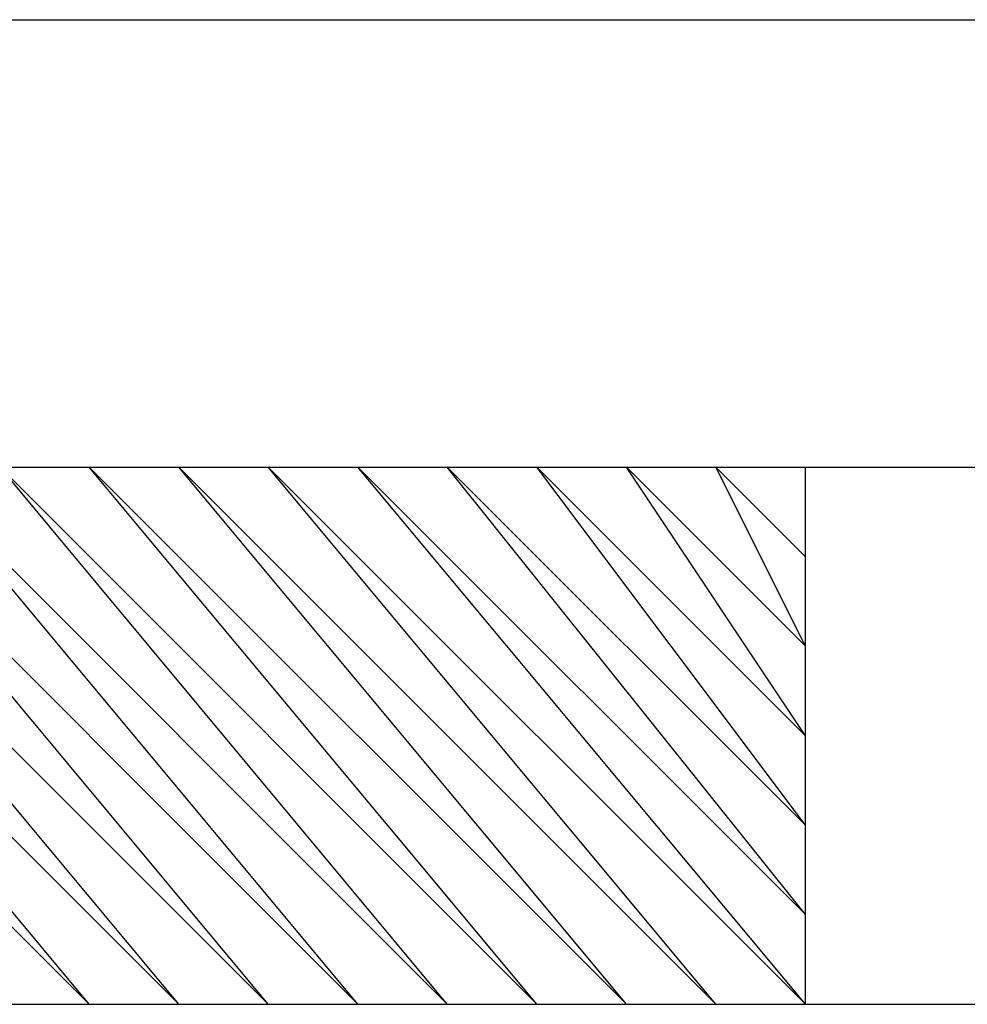
# Model space of a CAD drawing. Extents: x 0 to 210, y 74 to 223.
# Drawn here: x 63 to 63, y 144 to 145 of the extents above; entities that cross this region are included whole.
import ezdxf

# ---------------------------------------------------------------- set-up
doc = ezdxf.new("R2010")
doc.units = 0
doc.header["$MEASUREMENT"] = 0
doc.layers.add('EBENE_1', color=7, linetype='CONTINUOUS')

# ---------------------------------------------------------------- blocks, each defined once
blk = doc.blocks.new('BLOCK_863')
at = {"layer": 'EBENE_1', "color": 7}
blk.add_lwpolyline([(60.49419, 144.78402), (74.26356, 144.78402)], dxfattribs=at)
blk = doc.blocks.new('BLOCK_1020')
at = {"layer": 'EBENE_1', "color": 7}
blk.add_lwpolyline([(52.40545, 144.10465), (63.95187, 144.10465)], dxfattribs=at)
blk = doc.blocks.new('BLOCK_1060')
at = {"layer": 'EBENE_1', "color": 7}
blk.add_lwpolyline([(60.49419, 144.47534), (74.51057, 144.47534)], dxfattribs=at)
blk = doc.blocks.new('BLOCK_2091')
at = {"layer": 'EBENE_1', "color": 7}
blk.add_lwpolyline([(63.27267, 144.47534), (63.27267, 144.10465)], dxfattribs=at)
blk = doc.blocks.new('BLOCK_2757')
at = {"layer": 'EBENE_1', "color": 7}
blk.add_lwpolyline([(62.77881, 144.10465), (62.47013, 144.47534)], dxfattribs=at)
blk = doc.blocks.new('BLOCK_2759')
at = {"layer": 'EBENE_1', "color": 7}
blk.add_lwpolyline([(62.77881, 144.10465), (62.40829, 144.47534)], dxfattribs=at)
blk = doc.blocks.new('BLOCK_2761')
at = {"layer": 'EBENE_1', "color": 7}
blk.add_lwpolyline([(62.77881, 144.10465), (62.40829, 144.47534)], dxfattribs=at)
blk = doc.blocks.new('BLOCK_2763')
at = {"layer": 'EBENE_1', "color": 7}
blk.add_lwpolyline([(62.77881, 144.10465), (62.40829, 144.47534)], dxfattribs=at)
blk = doc.blocks.new('BLOCK_2765')
at = {"layer": 'EBENE_1', "color": 7}
blk.add_lwpolyline([(62.77881, 144.10465), (62.40829, 144.47534)], dxfattribs=at)
blk = doc.blocks.new('BLOCK_2767')
at = {"layer": 'EBENE_1', "color": 7}
blk.add_lwpolyline([(62.77881, 144.10465), (62.40829, 144.47534)], dxfattribs=at)
blk = doc.blocks.new('BLOCK_2769')
at = {"layer": 'EBENE_1', "color": 7}
blk.add_lwpolyline([(62.77881, 144.10465), (62.40829, 144.47534)], dxfattribs=at)
blk = doc.blocks.new('BLOCK_2771')
at = {"layer": 'EBENE_1', "color": 7}
blk.add_lwpolyline([(62.77881, 144.10465), (62.40829, 144.47534)], dxfattribs=at)
blk = doc.blocks.new('BLOCK_2773')
at = {"layer": 'EBENE_1', "color": 7}
blk.add_lwpolyline([(62.77881, 144.10465), (62.40829, 144.47534)], dxfattribs=at)
blk = doc.blocks.new('BLOCK_2775')
at = {"layer": 'EBENE_1', "color": 7}
blk.add_lwpolyline([(62.77881, 144.10465), (62.40829, 144.47534)], dxfattribs=at)
blk = doc.blocks.new('BLOCK_2885')
at = {"layer": 'EBENE_1', "color": 7}
blk.add_lwpolyline([(63.08749, 144.10465), (62.77881, 144.47534)], dxfattribs=at)
blk = doc.blocks.new('BLOCK_2887')
at = {"layer": 'EBENE_1', "color": 7}
blk.add_lwpolyline([(63.08749, 144.10465), (62.77881, 144.47534)], dxfattribs=at)
blk = doc.blocks.new('BLOCK_2889')
at = {"layer": 'EBENE_1', "color": 7}
blk.add_lwpolyline([(63.08749, 144.10465), (62.77881, 144.47534)], dxfattribs=at)
blk = doc.blocks.new('BLOCK_2891')
at = {"layer": 'EBENE_1', "color": 7}
blk.add_lwpolyline([(63.08749, 144.10465), (62.77881, 144.47534)], dxfattribs=at)
blk = doc.blocks.new('BLOCK_2893')
at = {"layer": 'EBENE_1', "color": 7}
blk.add_lwpolyline([(63.08749, 144.10465), (62.71697, 144.47534)], dxfattribs=at)
blk = doc.blocks.new('BLOCK_2895')
at = {"layer": 'EBENE_1', "color": 7}
blk.add_lwpolyline([(63.08749, 144.10465), (62.71697, 144.47534)], dxfattribs=at)
blk = doc.blocks.new('BLOCK_2897')
at = {"layer": 'EBENE_1', "color": 7}
blk.add_lwpolyline([(63.08749, 144.10465), (62.71697, 144.47534)], dxfattribs=at)
blk = doc.blocks.new('BLOCK_2899')
at = {"layer": 'EBENE_1', "color": 7}
blk.add_lwpolyline([(63.08749, 144.10465), (62.71697, 144.47534)], dxfattribs=at)
blk = doc.blocks.new('BLOCK_2901')
at = {"layer": 'EBENE_1', "color": 7}
blk.add_lwpolyline([(63.08749, 144.10465), (62.71697, 144.47534)], dxfattribs=at)
blk = doc.blocks.new('BLOCK_2903')
at = {"layer": 'EBENE_1', "color": 7}
blk.add_lwpolyline([(63.08749, 144.10465), (62.71697, 144.47534)], dxfattribs=at)
blk = doc.blocks.new('BLOCK_2905')
at = {"layer": 'EBENE_1', "color": 7}
blk.add_lwpolyline([(63.08749, 144.10465), (62.71697, 144.47534)], dxfattribs=at)
blk = doc.blocks.new('BLOCK_2907')
at = {"layer": 'EBENE_1', "color": 7}
blk.add_lwpolyline([(63.08749, 144.10465), (62.71697, 144.47534)], dxfattribs=at)
blk = doc.blocks.new('BLOCK_2909')
at = {"layer": 'EBENE_1', "color": 7}
blk.add_lwpolyline([(63.08749, 144.10465), (62.71697, 144.47534)], dxfattribs=at)
blk = doc.blocks.new('BLOCK_2911')
at = {"layer": 'EBENE_1', "color": 7}
blk.add_lwpolyline([(63.02565, 144.10465), (62.71697, 144.47534)], dxfattribs=at)
blk = doc.blocks.new('BLOCK_2913')
at = {"layer": 'EBENE_1', "color": 7}
blk.add_lwpolyline([(63.02565, 144.10465), (62.71697, 144.47534)], dxfattribs=at)
blk = doc.blocks.new('BLOCK_2915')
at = {"layer": 'EBENE_1', "color": 7}
blk.add_lwpolyline([(63.02565, 144.10465), (62.71697, 144.47534)], dxfattribs=at)
blk = doc.blocks.new('BLOCK_2917')
at = {"layer": 'EBENE_1', "color": 7}
blk.add_lwpolyline([(63.02565, 144.10465), (62.6553, 144.47534)], dxfattribs=at)
blk = doc.blocks.new('BLOCK_2919')
at = {"layer": 'EBENE_1', "color": 7}
blk.add_lwpolyline([(63.02565, 144.10465), (62.6553, 144.47534)], dxfattribs=at)
blk = doc.blocks.new('BLOCK_2921')
at = {"layer": 'EBENE_1', "color": 7}
blk.add_lwpolyline([(63.02565, 144.10465), (62.6553, 144.47534)], dxfattribs=at)
blk = doc.blocks.new('BLOCK_2923')
at = {"layer": 'EBENE_1', "color": 7}
blk.add_lwpolyline([(63.02565, 144.10465), (62.6553, 144.47534)], dxfattribs=at)
blk = doc.blocks.new('BLOCK_2925')
at = {"layer": 'EBENE_1', "color": 7}
blk.add_lwpolyline([(63.02565, 144.10465), (62.6553, 144.47534)], dxfattribs=at)
blk = doc.blocks.new('BLOCK_2927')
at = {"layer": 'EBENE_1', "color": 7}
blk.add_lwpolyline([(63.02565, 144.10465), (62.6553, 144.47534)], dxfattribs=at)
blk = doc.blocks.new('BLOCK_2929')
at = {"layer": 'EBENE_1', "color": 7}
blk.add_lwpolyline([(63.02565, 144.10465), (62.6553, 144.47534)], dxfattribs=at)
blk = doc.blocks.new('BLOCK_2931')
at = {"layer": 'EBENE_1', "color": 7}
blk.add_lwpolyline([(63.02565, 144.10465), (62.6553, 144.47534)], dxfattribs=at)
blk = doc.blocks.new('BLOCK_2933')
at = {"layer": 'EBENE_1', "color": 7}
blk.add_lwpolyline([(63.02565, 144.10465), (62.6553, 144.47534)], dxfattribs=at)
blk = doc.blocks.new('BLOCK_2935')
at = {"layer": 'EBENE_1', "color": 7}
blk.add_lwpolyline([(62.96398, 144.10465), (62.6553, 144.47534)], dxfattribs=at)
blk = doc.blocks.new('BLOCK_2937')
at = {"layer": 'EBENE_1', "color": 7}
blk.add_lwpolyline([(62.96398, 144.10465), (62.6553, 144.47534)], dxfattribs=at)
blk = doc.blocks.new('BLOCK_2939')
at = {"layer": 'EBENE_1', "color": 7}
blk.add_lwpolyline([(62.96398, 144.10465), (62.6553, 144.47534)], dxfattribs=at)
blk = doc.blocks.new('BLOCK_2941')
at = {"layer": 'EBENE_1', "color": 7}
blk.add_lwpolyline([(62.96398, 144.10465), (62.59364, 144.47534)], dxfattribs=at)
blk = doc.blocks.new('BLOCK_2943')
at = {"layer": 'EBENE_1', "color": 7}
blk.add_lwpolyline([(62.96398, 144.10465), (62.59364, 144.47534)], dxfattribs=at)
blk = doc.blocks.new('BLOCK_2945')
at = {"layer": 'EBENE_1', "color": 7}
blk.add_lwpolyline([(62.96398, 144.10465), (62.59364, 144.47534)], dxfattribs=at)
blk = doc.blocks.new('BLOCK_2947')
at = {"layer": 'EBENE_1', "color": 7}
blk.add_lwpolyline([(62.96398, 144.10465), (62.59364, 144.47534)], dxfattribs=at)
blk = doc.blocks.new('BLOCK_2949')
at = {"layer": 'EBENE_1', "color": 7}
blk.add_lwpolyline([(62.96398, 144.10465), (62.59364, 144.47534)], dxfattribs=at)
blk = doc.blocks.new('BLOCK_2951')
at = {"layer": 'EBENE_1', "color": 7}
blk.add_lwpolyline([(62.96398, 144.10465), (62.59364, 144.47534)], dxfattribs=at)
blk = doc.blocks.new('BLOCK_2953')
at = {"layer": 'EBENE_1', "color": 7}
blk.add_lwpolyline([(62.96398, 144.10465), (62.59364, 144.47534)], dxfattribs=at)
blk = doc.blocks.new('BLOCK_2955')
at = {"layer": 'EBENE_1', "color": 7}
blk.add_lwpolyline([(62.96398, 144.10465), (62.59364, 144.47534)], dxfattribs=at)
blk = doc.blocks.new('BLOCK_2957')
at = {"layer": 'EBENE_1', "color": 7}
blk.add_lwpolyline([(62.96398, 144.10465), (62.59364, 144.47534)], dxfattribs=at)
blk = doc.blocks.new('BLOCK_2959')
at = {"layer": 'EBENE_1', "color": 7}
blk.add_lwpolyline([(62.90215, 144.10465), (62.59364, 144.47534)], dxfattribs=at)
blk = doc.blocks.new('BLOCK_2961')
at = {"layer": 'EBENE_1', "color": 7}
blk.add_lwpolyline([(62.90215, 144.10465), (62.59364, 144.47534)], dxfattribs=at)
blk = doc.blocks.new('BLOCK_2963')
at = {"layer": 'EBENE_1', "color": 7}
blk.add_lwpolyline([(62.90215, 144.10465), (62.59364, 144.47534)], dxfattribs=at)
blk = doc.blocks.new('BLOCK_2965')
at = {"layer": 'EBENE_1', "color": 7}
blk.add_lwpolyline([(62.90215, 144.10465), (62.59364, 144.47534)], dxfattribs=at)
blk = doc.blocks.new('BLOCK_2967')
at = {"layer": 'EBENE_1', "color": 7}
blk.add_lwpolyline([(62.90215, 144.10465), (62.5318, 144.47534)], dxfattribs=at)
blk = doc.blocks.new('BLOCK_2969')
at = {"layer": 'EBENE_1', "color": 7}
blk.add_lwpolyline([(62.90215, 144.10465), (62.5318, 144.47534)], dxfattribs=at)
blk = doc.blocks.new('BLOCK_2971')
at = {"layer": 'EBENE_1', "color": 7}
blk.add_lwpolyline([(62.90215, 144.10465), (62.5318, 144.47534)], dxfattribs=at)
blk = doc.blocks.new('BLOCK_2973')
at = {"layer": 'EBENE_1', "color": 7}
blk.add_lwpolyline([(62.90215, 144.10465), (62.5318, 144.47534)], dxfattribs=at)
blk = doc.blocks.new('BLOCK_2975')
at = {"layer": 'EBENE_1', "color": 7}
blk.add_lwpolyline([(62.90215, 144.10465), (62.5318, 144.47534)], dxfattribs=at)
blk = doc.blocks.new('BLOCK_2977')
at = {"layer": 'EBENE_1', "color": 7}
blk.add_lwpolyline([(62.90215, 144.10465), (62.5318, 144.47534)], dxfattribs=at)
blk = doc.blocks.new('BLOCK_2979')
at = {"layer": 'EBENE_1', "color": 7}
blk.add_lwpolyline([(62.90215, 144.10465), (62.5318, 144.47534)], dxfattribs=at)
blk = doc.blocks.new('BLOCK_2981')
at = {"layer": 'EBENE_1', "color": 7}
blk.add_lwpolyline([(62.90215, 144.10465), (62.5318, 144.47534)], dxfattribs=at)
blk = doc.blocks.new('BLOCK_2983')
at = {"layer": 'EBENE_1', "color": 7}
blk.add_lwpolyline([(62.90215, 144.10465), (62.5318, 144.47534)], dxfattribs=at)
blk = doc.blocks.new('BLOCK_2985')
at = {"layer": 'EBENE_1', "color": 7}
blk.add_lwpolyline([(62.84048, 144.10465), (62.5318, 144.47534)], dxfattribs=at)
blk = doc.blocks.new('BLOCK_2987')
at = {"layer": 'EBENE_1', "color": 7}
blk.add_lwpolyline([(62.84048, 144.10465), (62.5318, 144.47534)], dxfattribs=at)
blk = doc.blocks.new('BLOCK_2989')
at = {"layer": 'EBENE_1', "color": 7}
blk.add_lwpolyline([(62.84048, 144.10465), (62.5318, 144.47534)], dxfattribs=at)
blk = doc.blocks.new('BLOCK_2991')
at = {"layer": 'EBENE_1', "color": 7}
blk.add_lwpolyline([(62.84048, 144.10465), (62.47013, 144.47534)], dxfattribs=at)
blk = doc.blocks.new('BLOCK_2993')
at = {"layer": 'EBENE_1', "color": 7}
blk.add_lwpolyline([(62.84048, 144.10465), (62.47013, 144.47534)], dxfattribs=at)
blk = doc.blocks.new('BLOCK_2995')
at = {"layer": 'EBENE_1', "color": 7}
blk.add_lwpolyline([(62.84048, 144.10465), (62.47013, 144.47534)], dxfattribs=at)
blk = doc.blocks.new('BLOCK_2997')
at = {"layer": 'EBENE_1', "color": 7}
blk.add_lwpolyline([(62.84048, 144.10465), (62.47013, 144.47534)], dxfattribs=at)
blk = doc.blocks.new('BLOCK_2999')
at = {"layer": 'EBENE_1', "color": 7}
blk.add_lwpolyline([(62.84048, 144.10465), (62.47013, 144.47534)], dxfattribs=at)
blk = doc.blocks.new('BLOCK_3001')
at = {"layer": 'EBENE_1', "color": 7}
blk.add_lwpolyline([(62.84048, 144.10465), (62.47013, 144.47534)], dxfattribs=at)
blk = doc.blocks.new('BLOCK_3003')
at = {"layer": 'EBENE_1', "color": 7}
blk.add_lwpolyline([(62.84048, 144.10465), (62.47013, 144.47534)], dxfattribs=at)
blk = doc.blocks.new('BLOCK_3005')
at = {"layer": 'EBENE_1', "color": 7}
blk.add_lwpolyline([(62.84048, 144.10465), (62.47013, 144.47534)], dxfattribs=at)
blk = doc.blocks.new('BLOCK_3007')
at = {"layer": 'EBENE_1', "color": 7}
blk.add_lwpolyline([(62.84048, 144.10465), (62.47013, 144.47534)], dxfattribs=at)
blk = doc.blocks.new('BLOCK_3009')
at = {"layer": 'EBENE_1', "color": 7}
blk.add_lwpolyline([(62.77881, 144.10465), (62.47013, 144.47534)], dxfattribs=at)
blk = doc.blocks.new('BLOCK_3011')
at = {"layer": 'EBENE_1', "color": 7}
blk.add_lwpolyline([(62.77881, 144.10465), (62.47013, 144.47534)], dxfattribs=at)
blk = doc.blocks.new('BLOCK_3013')
at = {"layer": 'EBENE_1', "color": 7}
blk.add_lwpolyline([(63.27284, 144.29), (63.08749, 144.47534)], dxfattribs=at)
blk = doc.blocks.new('BLOCK_3015')
at = {"layer": 'EBENE_1', "color": 7}
blk.add_lwpolyline([(63.27284, 144.29), (63.08749, 144.47534)], dxfattribs=at)
blk = doc.blocks.new('BLOCK_3017')
at = {"layer": 'EBENE_1', "color": 7}
blk.add_lwpolyline([(63.27284, 144.29), (63.08749, 144.47534)], dxfattribs=at)
blk = doc.blocks.new('BLOCK_3019')
at = {"layer": 'EBENE_1', "color": 7}
blk.add_lwpolyline([(63.27284, 144.29), (63.08749, 144.47534)], dxfattribs=at)
blk = doc.blocks.new('BLOCK_3021')
at = {"layer": 'EBENE_1', "color": 7}
blk.add_lwpolyline([(63.27284, 144.22833), (63.08749, 144.47534)], dxfattribs=at)
blk = doc.blocks.new('BLOCK_3023')
at = {"layer": 'EBENE_1', "color": 7}
blk.add_lwpolyline([(63.27284, 144.22833), (63.08749, 144.47534)], dxfattribs=at)
blk = doc.blocks.new('BLOCK_3025')
at = {"layer": 'EBENE_1', "color": 7}
blk.add_lwpolyline([(63.27284, 144.22833), (63.02565, 144.47534)], dxfattribs=at)
blk = doc.blocks.new('BLOCK_3027')
at = {"layer": 'EBENE_1', "color": 7}
blk.add_lwpolyline([(63.27284, 144.22833), (63.02565, 144.47534)], dxfattribs=at)
blk = doc.blocks.new('BLOCK_3029')
at = {"layer": 'EBENE_1', "color": 7}
blk.add_lwpolyline([(63.27284, 144.22833), (63.02565, 144.47534)], dxfattribs=at)
blk = doc.blocks.new('BLOCK_3031')
at = {"layer": 'EBENE_1', "color": 7}
blk.add_lwpolyline([(63.27284, 144.22833), (63.02565, 144.47534)], dxfattribs=at)
blk = doc.blocks.new('BLOCK_3033')
at = {"layer": 'EBENE_1', "color": 7}
blk.add_lwpolyline([(63.27284, 144.22833), (63.02565, 144.47534)], dxfattribs=at)
blk = doc.blocks.new('BLOCK_3035')
at = {"layer": 'EBENE_1', "color": 7}
blk.add_lwpolyline([(63.27284, 144.22833), (63.02565, 144.47534)], dxfattribs=at)
blk = doc.blocks.new('BLOCK_3037')
at = {"layer": 'EBENE_1', "color": 7}
blk.add_lwpolyline([(63.27284, 144.22833), (63.02565, 144.47534)], dxfattribs=at)
blk = doc.blocks.new('BLOCK_3039')
at = {"layer": 'EBENE_1', "color": 7}
blk.add_lwpolyline([(63.27284, 144.22833), (63.02565, 144.47534)], dxfattribs=at)
blk = doc.blocks.new('BLOCK_3041')
at = {"layer": 'EBENE_1', "color": 7}
blk.add_lwpolyline([(63.27284, 144.22833), (63.02565, 144.47534)], dxfattribs=at)
blk = doc.blocks.new('BLOCK_3043')
at = {"layer": 'EBENE_1', "color": 7}
blk.add_lwpolyline([(63.27284, 144.22833), (63.02565, 144.47534)], dxfattribs=at)
blk = doc.blocks.new('BLOCK_3045')
at = {"layer": 'EBENE_1', "color": 7}
blk.add_lwpolyline([(63.27284, 144.22833), (63.02565, 144.47534)], dxfattribs=at)
blk = doc.blocks.new('BLOCK_3047')
at = {"layer": 'EBENE_1', "color": 7}
blk.add_lwpolyline([(63.27284, 144.16666), (63.02565, 144.47534)], dxfattribs=at)
blk = doc.blocks.new('BLOCK_3049')
at = {"layer": 'EBENE_1', "color": 7}
blk.add_lwpolyline([(63.27284, 144.16666), (62.96398, 144.47534)], dxfattribs=at)
blk = doc.blocks.new('BLOCK_3051')
at = {"layer": 'EBENE_1', "color": 7}
blk.add_lwpolyline([(63.27284, 144.16666), (62.96398, 144.47534)], dxfattribs=at)
blk = doc.blocks.new('BLOCK_3053')
at = {"layer": 'EBENE_1', "color": 7}
blk.add_lwpolyline([(63.27284, 144.16666), (62.96398, 144.47534)], dxfattribs=at)
blk = doc.blocks.new('BLOCK_3055')
at = {"layer": 'EBENE_1', "color": 7}
blk.add_lwpolyline([(63.27284, 144.16666), (62.96398, 144.47534)], dxfattribs=at)
blk = doc.blocks.new('BLOCK_3057')
at = {"layer": 'EBENE_1', "color": 7}
blk.add_lwpolyline([(63.27284, 144.16666), (62.96398, 144.47534)], dxfattribs=at)
blk = doc.blocks.new('BLOCK_3059')
at = {"layer": 'EBENE_1', "color": 7}
blk.add_lwpolyline([(63.27284, 144.16666), (62.96398, 144.47534)], dxfattribs=at)
blk = doc.blocks.new('BLOCK_3061')
at = {"layer": 'EBENE_1', "color": 7}
blk.add_lwpolyline([(63.27284, 144.16666), (62.96398, 144.47534)], dxfattribs=at)
blk = doc.blocks.new('BLOCK_3063')
at = {"layer": 'EBENE_1', "color": 7}
blk.add_lwpolyline([(63.27284, 144.16666), (62.96398, 144.47534)], dxfattribs=at)
blk = doc.blocks.new('BLOCK_3065')
at = {"layer": 'EBENE_1', "color": 7}
blk.add_lwpolyline([(63.27284, 144.16666), (62.96398, 144.47534)], dxfattribs=at)
blk = doc.blocks.new('BLOCK_3067')
at = {"layer": 'EBENE_1', "color": 7}
blk.add_lwpolyline([(63.27284, 144.16666), (62.96398, 144.47534)], dxfattribs=at)
blk = doc.blocks.new('BLOCK_3069')
at = {"layer": 'EBENE_1', "color": 7}
blk.add_lwpolyline([(63.27284, 144.16666), (62.96398, 144.47534)], dxfattribs=at)
blk = doc.blocks.new('BLOCK_3071')
at = {"layer": 'EBENE_1', "color": 7}
blk.add_lwpolyline([(63.27284, 144.10465), (62.96398, 144.47534)], dxfattribs=at)
blk = doc.blocks.new('BLOCK_3073')
at = {"layer": 'EBENE_1', "color": 7}
blk.add_lwpolyline([(63.27284, 144.10465), (62.96398, 144.47534)], dxfattribs=at)
blk = doc.blocks.new('BLOCK_3075')
at = {"layer": 'EBENE_1', "color": 7}
blk.add_lwpolyline([(63.27284, 144.10465), (62.90215, 144.47534)], dxfattribs=at)
blk = doc.blocks.new('BLOCK_3077')
at = {"layer": 'EBENE_1', "color": 7}
blk.add_lwpolyline([(63.27284, 144.10465), (62.90215, 144.47534)], dxfattribs=at)
blk = doc.blocks.new('BLOCK_3079')
at = {"layer": 'EBENE_1', "color": 7}
blk.add_lwpolyline([(63.27284, 144.10465), (62.90215, 144.47534)], dxfattribs=at)
blk = doc.blocks.new('BLOCK_3081')
at = {"layer": 'EBENE_1', "color": 7}
blk.add_lwpolyline([(63.27284, 144.10465), (62.90215, 144.47534)], dxfattribs=at)
blk = doc.blocks.new('BLOCK_3083')
at = {"layer": 'EBENE_1', "color": 7}
blk.add_lwpolyline([(63.27284, 144.10465), (62.90215, 144.47534)], dxfattribs=at)
blk = doc.blocks.new('BLOCK_3085')
at = {"layer": 'EBENE_1', "color": 7}
blk.add_lwpolyline([(63.27284, 144.10465), (62.90215, 144.47534)], dxfattribs=at)
blk = doc.blocks.new('BLOCK_3087')
at = {"layer": 'EBENE_1', "color": 7}
blk.add_lwpolyline([(63.27284, 144.10465), (62.90215, 144.47534)], dxfattribs=at)
blk = doc.blocks.new('BLOCK_3089')
at = {"layer": 'EBENE_1', "color": 7}
blk.add_lwpolyline([(63.27284, 144.10465), (62.90215, 144.47534)], dxfattribs=at)
blk = doc.blocks.new('BLOCK_3091')
at = {"layer": 'EBENE_1', "color": 7}
blk.add_lwpolyline([(63.211, 144.10465), (62.90215, 144.47534)], dxfattribs=at)
blk = doc.blocks.new('BLOCK_3093')
at = {"layer": 'EBENE_1', "color": 7}
blk.add_lwpolyline([(63.211, 144.10465), (62.90215, 144.47534)], dxfattribs=at)
blk = doc.blocks.new('BLOCK_3095')
at = {"layer": 'EBENE_1', "color": 7}
blk.add_lwpolyline([(63.211, 144.10465), (62.90215, 144.47534)], dxfattribs=at)
blk = doc.blocks.new('BLOCK_3097')
at = {"layer": 'EBENE_1', "color": 7}
blk.add_lwpolyline([(63.211, 144.10465), (62.90215, 144.47534)], dxfattribs=at)
blk = doc.blocks.new('BLOCK_3099')
at = {"layer": 'EBENE_1', "color": 7}
blk.add_lwpolyline([(63.211, 144.10465), (62.84048, 144.47534)], dxfattribs=at)
blk = doc.blocks.new('BLOCK_3101')
at = {"layer": 'EBENE_1', "color": 7}
blk.add_lwpolyline([(63.211, 144.10465), (62.84048, 144.47534)], dxfattribs=at)
blk = doc.blocks.new('BLOCK_3103')
at = {"layer": 'EBENE_1', "color": 7}
blk.add_lwpolyline([(63.211, 144.10465), (62.84048, 144.47534)], dxfattribs=at)
blk = doc.blocks.new('BLOCK_3105')
at = {"layer": 'EBENE_1', "color": 7}
blk.add_lwpolyline([(63.211, 144.10465), (62.84048, 144.47534)], dxfattribs=at)
blk = doc.blocks.new('BLOCK_3107')
at = {"layer": 'EBENE_1', "color": 7}
blk.add_lwpolyline([(63.211, 144.10465), (62.84048, 144.47534)], dxfattribs=at)
blk = doc.blocks.new('BLOCK_3109')
at = {"layer": 'EBENE_1', "color": 7}
blk.add_lwpolyline([(63.211, 144.10465), (62.84048, 144.47534)], dxfattribs=at)
blk = doc.blocks.new('BLOCK_3111')
at = {"layer": 'EBENE_1', "color": 7}
blk.add_lwpolyline([(63.211, 144.10465), (62.84048, 144.47534)], dxfattribs=at)
blk = doc.blocks.new('BLOCK_3113')
at = {"layer": 'EBENE_1', "color": 7}
blk.add_lwpolyline([(63.211, 144.10465), (62.84048, 144.47534)], dxfattribs=at)
blk = doc.blocks.new('BLOCK_3115')
at = {"layer": 'EBENE_1', "color": 7}
blk.add_lwpolyline([(63.211, 144.10465), (62.84048, 144.47534)], dxfattribs=at)
blk = doc.blocks.new('BLOCK_3117')
at = {"layer": 'EBENE_1', "color": 7}
blk.add_lwpolyline([(63.14933, 144.10465), (62.84048, 144.47534)], dxfattribs=at)
blk = doc.blocks.new('BLOCK_3119')
at = {"layer": 'EBENE_1', "color": 7}
blk.add_lwpolyline([(63.14933, 144.10465), (62.84048, 144.47534)], dxfattribs=at)
blk = doc.blocks.new('BLOCK_3121')
at = {"layer": 'EBENE_1', "color": 7}
blk.add_lwpolyline([(63.14933, 144.10465), (62.84048, 144.47534)], dxfattribs=at)
blk = doc.blocks.new('BLOCK_3123')
at = {"layer": 'EBENE_1', "color": 7}
blk.add_lwpolyline([(63.14933, 144.10465), (62.77881, 144.47534)], dxfattribs=at)
blk = doc.blocks.new('BLOCK_3125')
at = {"layer": 'EBENE_1', "color": 7}
blk.add_lwpolyline([(63.14933, 144.10465), (62.77881, 144.47534)], dxfattribs=at)
blk = doc.blocks.new('BLOCK_3127')
at = {"layer": 'EBENE_1', "color": 7}
blk.add_lwpolyline([(63.14933, 144.10465), (62.77881, 144.47534)], dxfattribs=at)
blk = doc.blocks.new('BLOCK_3129')
at = {"layer": 'EBENE_1', "color": 7}
blk.add_lwpolyline([(63.14933, 144.10465), (62.77881, 144.47534)], dxfattribs=at)
blk = doc.blocks.new('BLOCK_3131')
at = {"layer": 'EBENE_1', "color": 7}
blk.add_lwpolyline([(63.14933, 144.10465), (62.77881, 144.47534)], dxfattribs=at)
blk = doc.blocks.new('BLOCK_3133')
at = {"layer": 'EBENE_1', "color": 7}
blk.add_lwpolyline([(63.14933, 144.10465), (62.77881, 144.47534)], dxfattribs=at)
blk = doc.blocks.new('BLOCK_3135')
at = {"layer": 'EBENE_1', "color": 7}
blk.add_lwpolyline([(63.14933, 144.10465), (62.77881, 144.47534)], dxfattribs=at)
blk = doc.blocks.new('BLOCK_3137')
at = {"layer": 'EBENE_1', "color": 7}
blk.add_lwpolyline([(63.14933, 144.10465), (62.77881, 144.47534)], dxfattribs=at)
blk = doc.blocks.new('BLOCK_3139')
at = {"layer": 'EBENE_1', "color": 7}
blk.add_lwpolyline([(63.14933, 144.10465), (62.77881, 144.47534)], dxfattribs=at)
blk = doc.blocks.new('BLOCK_3140')
at = {"layer": 'EBENE_1', "color": 7}
blk.add_lwpolyline([(63.27284, 144.47534), (63.3345, 144.47534)], dxfattribs=at)
blk = doc.blocks.new('BLOCK_3142')
at = {"layer": 'EBENE_1', "color": 7}
blk.add_lwpolyline([(63.27284, 144.47534), (63.3345, 144.47534)], dxfattribs=at)
blk = doc.blocks.new('BLOCK_3144')
at = {"layer": 'EBENE_1', "color": 7}
blk.add_lwpolyline([(63.27284, 144.41333), (63.27284, 144.47534)], dxfattribs=at)
blk = doc.blocks.new('BLOCK_3146')
at = {"layer": 'EBENE_1', "color": 7}
blk.add_lwpolyline([(63.27284, 144.41333), (63.27284, 144.47534)], dxfattribs=at)
blk = doc.blocks.new('BLOCK_3148')
at = {"layer": 'EBENE_1', "color": 7}
blk.add_lwpolyline([(63.27284, 144.41333), (63.211, 144.47534)], dxfattribs=at)
blk = doc.blocks.new('BLOCK_3150')
at = {"layer": 'EBENE_1', "color": 7}
blk.add_lwpolyline([(63.27284, 144.41333), (63.211, 144.47534)], dxfattribs=at)
blk = doc.blocks.new('BLOCK_3152')
at = {"layer": 'EBENE_1', "color": 7}
blk.add_lwpolyline([(63.27284, 144.41333), (63.211, 144.47534)], dxfattribs=at)
blk = doc.blocks.new('BLOCK_3154')
at = {"layer": 'EBENE_1', "color": 7}
blk.add_lwpolyline([(63.27284, 144.41333), (63.211, 144.47534)], dxfattribs=at)
blk = doc.blocks.new('BLOCK_3156')
at = {"layer": 'EBENE_1', "color": 7}
blk.add_lwpolyline([(63.27284, 144.41333), (63.211, 144.47534)], dxfattribs=at)
blk = doc.blocks.new('BLOCK_3158')
at = {"layer": 'EBENE_1', "color": 7}
blk.add_lwpolyline([(63.27284, 144.41333), (63.211, 144.47534)], dxfattribs=at)
blk = doc.blocks.new('BLOCK_3160')
at = {"layer": 'EBENE_1', "color": 7}
blk.add_lwpolyline([(63.27284, 144.41333), (63.211, 144.47534)], dxfattribs=at)
blk = doc.blocks.new('BLOCK_3162')
at = {"layer": 'EBENE_1', "color": 7}
blk.add_lwpolyline([(63.27284, 144.41333), (63.211, 144.47534)], dxfattribs=at)
blk = doc.blocks.new('BLOCK_3164')
at = {"layer": 'EBENE_1', "color": 7}
blk.add_lwpolyline([(63.27284, 144.41333), (63.211, 144.47534)], dxfattribs=at)
blk = doc.blocks.new('BLOCK_3166')
at = {"layer": 'EBENE_1', "color": 7}
blk.add_lwpolyline([(63.27284, 144.41333), (63.211, 144.47534)], dxfattribs=at)
blk = doc.blocks.new('BLOCK_3168')
at = {"layer": 'EBENE_1', "color": 7}
blk.add_lwpolyline([(63.27284, 144.41333), (63.211, 144.47534)], dxfattribs=at)
blk = doc.blocks.new('BLOCK_3170')
at = {"layer": 'EBENE_1', "color": 7}
blk.add_lwpolyline([(63.27284, 144.35166), (63.211, 144.47534)], dxfattribs=at)
blk = doc.blocks.new('BLOCK_3172')
at = {"layer": 'EBENE_1', "color": 7}
blk.add_lwpolyline([(63.27284, 144.35166), (63.14933, 144.47534)], dxfattribs=at)
blk = doc.blocks.new('BLOCK_3174')
at = {"layer": 'EBENE_1', "color": 7}
blk.add_lwpolyline([(63.27284, 144.35166), (63.14933, 144.47534)], dxfattribs=at)
blk = doc.blocks.new('BLOCK_3176')
at = {"layer": 'EBENE_1', "color": 7}
blk.add_lwpolyline([(63.27284, 144.35166), (63.14933, 144.47534)], dxfattribs=at)
blk = doc.blocks.new('BLOCK_3178')
at = {"layer": 'EBENE_1', "color": 7}
blk.add_lwpolyline([(63.27284, 144.35166), (63.14933, 144.47534)], dxfattribs=at)
blk = doc.blocks.new('BLOCK_3180')
at = {"layer": 'EBENE_1', "color": 7}
blk.add_lwpolyline([(63.27284, 144.35166), (63.14933, 144.47534)], dxfattribs=at)
blk = doc.blocks.new('BLOCK_3182')
at = {"layer": 'EBENE_1', "color": 7}
blk.add_lwpolyline([(63.27284, 144.35166), (63.14933, 144.47534)], dxfattribs=at)
blk = doc.blocks.new('BLOCK_3184')
at = {"layer": 'EBENE_1', "color": 7}
blk.add_lwpolyline([(63.27284, 144.35166), (63.14933, 144.47534)], dxfattribs=at)
blk = doc.blocks.new('BLOCK_3186')
at = {"layer": 'EBENE_1', "color": 7}
blk.add_lwpolyline([(63.27284, 144.35166), (63.14933, 144.47534)], dxfattribs=at)
blk = doc.blocks.new('BLOCK_3188')
at = {"layer": 'EBENE_1', "color": 7}
blk.add_lwpolyline([(63.27284, 144.35166), (63.14933, 144.47534)], dxfattribs=at)
blk = doc.blocks.new('BLOCK_3190')
at = {"layer": 'EBENE_1', "color": 7}
blk.add_lwpolyline([(63.27284, 144.35166), (63.14933, 144.47534)], dxfattribs=at)
blk = doc.blocks.new('BLOCK_3192')
at = {"layer": 'EBENE_1', "color": 7}
blk.add_lwpolyline([(63.27284, 144.35166), (63.14933, 144.47534)], dxfattribs=at)
blk = doc.blocks.new('BLOCK_3194')
at = {"layer": 'EBENE_1', "color": 7}
blk.add_lwpolyline([(63.27284, 144.29), (63.14933, 144.47534)], dxfattribs=at)
blk = doc.blocks.new('BLOCK_3196')
at = {"layer": 'EBENE_1', "color": 7}
blk.add_lwpolyline([(63.27284, 144.29), (63.08749, 144.47534)], dxfattribs=at)
blk = doc.blocks.new('BLOCK_3198')
at = {"layer": 'EBENE_1', "color": 7}
blk.add_lwpolyline([(63.27284, 144.29), (63.08749, 144.47534)], dxfattribs=at)
blk = doc.blocks.new('BLOCK_3200')
at = {"layer": 'EBENE_1', "color": 7}
blk.add_lwpolyline([(63.27284, 144.29), (63.08749, 144.47534)], dxfattribs=at)
blk = doc.blocks.new('BLOCK_3202')
at = {"layer": 'EBENE_1', "color": 7}
blk.add_lwpolyline([(63.27284, 144.29), (63.08749, 144.47534)], dxfattribs=at)
blk = doc.blocks.new('BLOCK_3204')
at = {"layer": 'EBENE_1', "color": 7}
blk.add_lwpolyline([(63.27284, 144.29), (63.08749, 144.47534)], dxfattribs=at)
blk = doc.blocks.new('BLOCK_3206')
at = {"layer": 'EBENE_1', "color": 7}
blk.add_lwpolyline([(63.27284, 144.29), (63.08749, 144.47534)], dxfattribs=at)
blk = doc.blocks.new('BLOCK_3208')
at = {"layer": 'EBENE_1', "color": 7}
blk.add_lwpolyline([(63.27284, 144.29), (63.08749, 144.47534)], dxfattribs=at)
blk = doc.blocks.new('BLOCK_2')
at = {"layer": 'EBENE_1'}
for name in ['BLOCK_863', 'BLOCK_1060', 'BLOCK_2759', 'BLOCK_2761', 'BLOCK_2763', 'BLOCK_2765', 'BLOCK_2767', 'BLOCK_2769', 'BLOCK_2771', 'BLOCK_2773', 'BLOCK_2775', 'BLOCK_2757', 'BLOCK_2991', 'BLOCK_2993', 'BLOCK_2995', 'BLOCK_2997', 'BLOCK_2999', 'BLOCK_3001', 'BLOCK_3003', 'BLOCK_3005', 'BLOCK_3007', 'BLOCK_3009', 'BLOCK_3011', 'BLOCK_2967', 'BLOCK_2969', 'BLOCK_2971', 'BLOCK_2973', 'BLOCK_2975', 'BLOCK_2977', 'BLOCK_2979', 'BLOCK_2981', 'BLOCK_2983', 'BLOCK_2985', 'BLOCK_2987', 'BLOCK_2989', 'BLOCK_2941', 'BLOCK_2943', 'BLOCK_2945', 'BLOCK_2947', 'BLOCK_2949', 'BLOCK_2951', 'BLOCK_2953', 'BLOCK_2955', 'BLOCK_2957', 'BLOCK_2959', 'BLOCK_2961', 'BLOCK_2963', 'BLOCK_2965', 'BLOCK_2917', 'BLOCK_2919', 'BLOCK_2921', 'BLOCK_2923', 'BLOCK_2925', 'BLOCK_2927', 'BLOCK_2929', 'BLOCK_2931', 'BLOCK_2933', 'BLOCK_2935', 'BLOCK_2937', 'BLOCK_2939', 'BLOCK_2893', 'BLOCK_2895', 'BLOCK_2897', 'BLOCK_2899', 'BLOCK_2901', 'BLOCK_2903', 'BLOCK_2905', 'BLOCK_2907', 'BLOCK_2909', 'BLOCK_2911', 'BLOCK_2913', 'BLOCK_2915', 'BLOCK_2885', 'BLOCK_2887', 'BLOCK_2889', 'BLOCK_2891', 'BLOCK_3123', 'BLOCK_3125', 'BLOCK_3127', 'BLOCK_3129', 'BLOCK_3131', 'BLOCK_3133', 'BLOCK_3135', 'BLOCK_3137', 'BLOCK_3139', 'BLOCK_3099', 'BLOCK_3101', 'BLOCK_3103', 'BLOCK_3105', 'BLOCK_3107', 'BLOCK_3109', 'BLOCK_3111', 'BLOCK_3113', 'BLOCK_3115', 'BLOCK_3117', 'BLOCK_3119', 'BLOCK_3121', 'BLOCK_3075', 'BLOCK_3077', 'BLOCK_3079', 'BLOCK_3081', 'BLOCK_3083', 'BLOCK_3085', 'BLOCK_3087', 'BLOCK_3089', 'BLOCK_3091', 'BLOCK_3093', 'BLOCK_3095', 'BLOCK_3097', 'BLOCK_3049', 'BLOCK_3051', 'BLOCK_3053', 'BLOCK_3055', 'BLOCK_3057', 'BLOCK_3059', 'BLOCK_3061', 'BLOCK_3063', 'BLOCK_3065', 'BLOCK_3067', 'BLOCK_3069', 'BLOCK_3071', 'BLOCK_3073', 'BLOCK_3025', 'BLOCK_3027', 'BLOCK_3029', 'BLOCK_3031', 'BLOCK_3033', 'BLOCK_3035', 'BLOCK_3037', 'BLOCK_3039', 'BLOCK_3041', 'BLOCK_3043', 'BLOCK_3045', 'BLOCK_3047', 'BLOCK_3013', 'BLOCK_3015', 'BLOCK_3017', 'BLOCK_3019', 'BLOCK_3021', 'BLOCK_3023', 'BLOCK_3196', 'BLOCK_3198', 'BLOCK_3200', 'BLOCK_3202', 'BLOCK_3204', 'BLOCK_3206', 'BLOCK_3208', 'BLOCK_3172', 'BLOCK_3174', 'BLOCK_3176', 'BLOCK_3178', 'BLOCK_3180', 'BLOCK_3182', 'BLOCK_3184', 'BLOCK_3186', 'BLOCK_3188', 'BLOCK_3190', 'BLOCK_3192', 'BLOCK_3194', 'BLOCK_3148', 'BLOCK_3150', 'BLOCK_3152', 'BLOCK_3154', 'BLOCK_3156', 'BLOCK_3158', 'BLOCK_3160', 'BLOCK_3162', 'BLOCK_3164', 'BLOCK_3166', 'BLOCK_3168', 'BLOCK_3170', 'BLOCK_2091', 'BLOCK_3140', 'BLOCK_3142', 'BLOCK_3144', 'BLOCK_3146', 'BLOCK_1020']:
    blk.add_blockref(name, (0, 0), dxfattribs=at)

msp = doc.modelspace()

# ---------------------------------------------------------------- block references
at = {"layer": 'EBENE_1'}
msp.add_blockref('BLOCK_2', (0, 0), dxfattribs=at)

doc.saveas('drawing.dxf')
